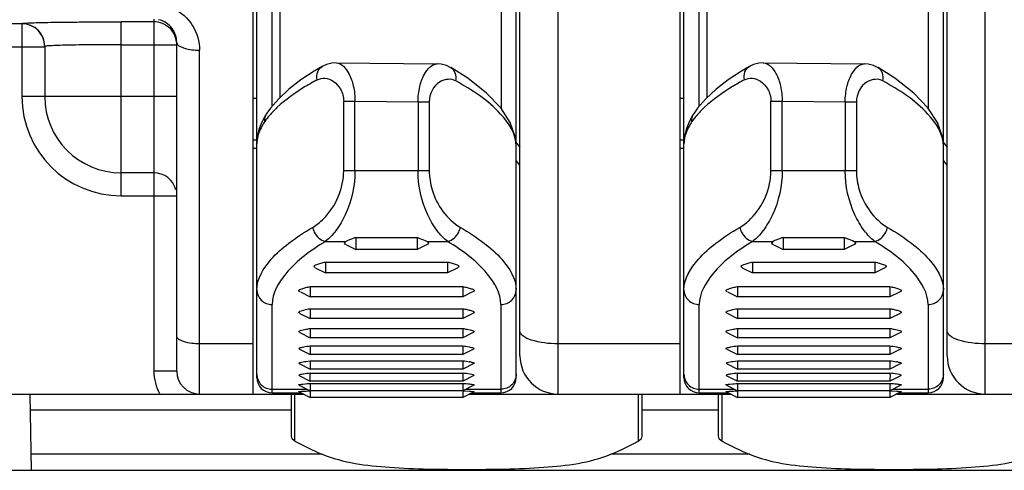
# Model space of a CAD drawing. Units: millimetres. Extents: x 0 to 1189, y 0 to 841.
# Drawn here: x 309 to 316, y 472 to 475 of the extents above; entities that cross this region are included whole.
import ezdxf

# ---------------------------------------------------------------- set-up
doc = ezdxf.new("R2010")
doc.units = ezdxf.units.MM
doc.header["$LTSCALE"] = 65.395
doc.layers.get('0').update_dxf_attribs({"linetype": 'CONTINUOUS'})

msp = doc.modelspace()

# ---------------------------------------------------------------- linework, layer by layer
at = {"color": 7, "linetype": 'CONTINUOUS'}
for p, q in [((310.79984, 472.16182), (310.79984, 478.81182)), ((313.59984, 472.16182), (313.59984, 478.81182)), ((312.54984, 472.41182), (312.54984, 478.56182)), ((315.34984, 472.41182), (315.34984, 478.56182)), ((310.97484, 477.86182), (310.97484, 474.10391)), ((313.77484, 477.86182), (313.77484, 474.10391)), ((310.82484, 472.26982), (310.82484, 477.76182)), ((313.62484, 472.26982), (313.62484, 477.76182)), ((312.52484, 472.26982), (312.52484, 475.54493)), ((315.32484, 472.26982), (315.32484, 475.54493)), ((309.28484, 474.43848), (309.43484, 474.43848)), ((309.43484, 474.44023), (309.43484, 474.11182)), ((310.29984, 472.31182), (310.29984, 474.46692)), ((311.25359, 474.30863), (311.20093, 474.27767)), ((311.34431, 474.33209), (312.0069, 474.32585)), ((312.007, 474.32585), (312.00722, 474.32585)), ((312.20694, 474.23144), (312.0971, 474.30105)), ((314.05359, 474.30863), (314.00093, 474.27767)), ((314.1443, 474.33209), (314.8069, 474.32585)), ((314.807, 474.32585), (314.80722, 474.32585)), ((315.00694, 474.23144), (314.8971, 474.30105)), ((310.14984, 473.61182), (309.93484, 473.61182)), ((311.27387, 473.16182), (311.40904, 473.16182)), ((311.41291, 473.13976), (311.47484, 473.1088)), ((311.47484, 473.1882), (311.47484, 473.1088)), ((311.47484, 473.1882), (311.87484, 473.1882)), ((311.87484, 473.1882), (311.87484, 473.1088)), ((311.93678, 473.13976), (311.87484, 473.1088)), ((311.94065, 473.16182), (312.07581, 473.16182)), ((314.07387, 473.16182), (314.20904, 473.16182)), ((314.2131, 473.13967), (314.27484, 473.1088)), ((314.27484, 473.1882), (314.27484, 473.1088)), ((314.27484, 473.1882), (314.67484, 473.1882)), ((314.67484, 473.1882), (314.67484, 473.1088)), ((314.73659, 473.13967), (314.67484, 473.1088)), ((314.74065, 473.16182), (314.87581, 473.16182)), ((311.87484, 473.1088), (311.47484, 473.1088)), ((314.67484, 473.1088), (314.27484, 473.1088)), ((311.27484, 473.02699), (311.27484, 472.95546)), ((311.27484, 473.02699), (312.07484, 473.02699)), ((312.07484, 473.02699), (312.07484, 472.95546)), ((314.07484, 473.02699), (314.07484, 472.95546)), ((314.07484, 473.02699), (314.87484, 473.02699)), ((314.87484, 473.02699), (314.87484, 472.95546)), ((311.21187, 472.98695), (311.27484, 472.95546)), ((312.07484, 472.95546), (311.27484, 472.95546)), ((312.13784, 472.98696), (312.07484, 472.95546)), ((314.01053, 472.98762), (314.07484, 472.95546)), ((314.87484, 472.95546), (314.07484, 472.95546)), ((314.93784, 472.98696), (314.87484, 472.95546)), ((311.1101, 472.83083), (311.17484, 472.79846)), ((311.17484, 472.86644), (311.17484, 472.79846)), ((311.17484, 472.86644), (312.17484, 472.86644)), ((312.17484, 472.86644), (312.17484, 472.79846)), ((312.23943, 472.83076), (312.17484, 472.79846)), ((313.9101, 472.83083), (313.97484, 472.79846)), ((313.97484, 472.86644), (313.97484, 472.79846)), ((313.97484, 472.86644), (314.97484, 472.86644)), ((314.97484, 472.86644), (314.97484, 472.79846)), ((315.04143, 472.83175), (314.97484, 472.79846)), ((312.17484, 472.79846), (311.17484, 472.79846)), ((314.97484, 472.79846), (313.97484, 472.79846)), ((311.10754, 472.69046), (311.17484, 472.65681)), ((311.17484, 472.7213), (311.17484, 472.65681)), ((311.17484, 472.7213), (312.17484, 472.7213)), ((312.17484, 472.7213), (312.17484, 472.65681)), ((312.24175, 472.69026), (312.17484, 472.65681)), ((313.90681, 472.69083), (313.97484, 472.65681)), ((313.97484, 472.7213), (313.97484, 472.65681)), ((313.97484, 472.7213), (314.97484, 472.7213)), ((314.97484, 472.7213), (314.97484, 472.65681)), ((315.04175, 472.69026), (314.97484, 472.65681)), ((312.17484, 472.65681), (311.17484, 472.65681)), ((314.97484, 472.65681), (313.97484, 472.65681)), ((311.10645, 472.56486), (311.17484, 472.53066)), ((311.17484, 472.59172), (311.17484, 472.53066)), ((311.17484, 472.59172), (312.17484, 472.59172)), ((312.17484, 472.59172), (312.17484, 472.53066)), ((312.2429, 472.56469), (312.17484, 472.53066)), ((313.90646, 472.56486), (313.97484, 472.53066)), ((313.97484, 472.59172), (313.97484, 472.53066)), ((313.97484, 472.59172), (314.97484, 472.59172)), ((314.97484, 472.59172), (314.97484, 472.53066)), ((315.0433, 472.56489), (314.97484, 472.53066)), ((312.17484, 472.53066), (311.17484, 472.53066)), ((314.97484, 472.53066), (313.97484, 472.53066)), ((311.10488, 472.45515), (311.17484, 472.42017)), ((311.17484, 472.47785), (311.17484, 472.42017)), ((311.17484, 472.47785), (312.17484, 472.47785)), ((312.17484, 472.47785), (312.17484, 472.42017)), ((312.24449, 472.455), (312.17484, 472.42017)), ((313.90489, 472.45515), (313.97484, 472.42017)), ((313.97484, 472.47785), (313.97484, 472.42017)), ((313.97484, 472.47785), (314.97484, 472.47785)), ((314.97484, 472.47785), (314.97484, 472.42017)), ((315.04449, 472.45499), (314.97484, 472.42017)), ((311.10341, 472.36118), (311.17484, 472.32546)), ((311.14569, 472.3759), (311.17484, 472.37983)), ((312.17484, 472.42017), (311.17484, 472.42017)), ((311.17484, 472.37983), (311.17484, 472.32546)), ((311.17484, 472.37983), (312.17484, 472.37983)), ((312.17484, 472.37983), (312.17484, 472.32546)), ((312.24711, 472.3616), (312.17484, 472.32546)), ((313.90343, 472.36117), (313.97484, 472.32546)), ((313.94566, 472.37589), (313.97484, 472.37983)), ((314.97484, 472.42017), (313.97484, 472.42017)), ((313.97484, 472.37983), (313.97484, 472.32546)), ((313.97484, 472.37983), (314.97484, 472.37983)), ((314.97484, 472.37983), (314.97484, 472.32546)), ((315.0471, 472.36159), (314.97484, 472.32546)), ((311.17468, 472.29777), (312.175, 472.29777)), ((312.17484, 472.32546), (311.17484, 472.32546)), ((313.97468, 472.29777), (314.975, 472.29777)), ((314.97484, 472.32546), (313.97484, 472.32546)), ((311.10217, 472.28298), (311.17484, 472.24665)), ((312.17484, 472.24665), (311.17484, 472.24665)), ((312.24741, 472.28293), (312.17484, 472.24665)), ((313.90216, 472.28299), (313.97484, 472.24665)), ((314.97484, 472.24665), (313.97484, 472.24665)), ((315.04742, 472.28294), (314.97484, 472.24665)), ((310.92484, 472.16982), (311.1147, 472.16982)), ((311.10236, 472.17598), (311.17484, 472.13974)), ((311.10299, 472.21974), (311.17484, 472.18382)), ((311.15914, 472.18193), (311.17484, 472.18271)), ((311.17484, 472.23177), (311.17484, 472.18382)), ((311.17484, 472.23177), (312.17484, 472.23177)), ((312.17484, 472.18382), (311.17484, 472.18382)), ((311.17484, 472.18271), (311.17484, 472.13974)), ((312.17484, 472.23177), (312.17484, 472.18382)), ((312.24664, 472.21972), (312.17484, 472.18382)), ((312.17484, 472.18271), (312.17484, 472.13974)), ((312.17484, 472.18271), (312.2192, 472.18039)), ((312.24716, 472.1759), (312.17484, 472.13974)), ((312.23499, 472.16982), (312.42484, 472.16982)), ((313.72484, 472.16982), (313.9147, 472.16982)), ((313.90235, 472.17599), (313.97484, 472.13974)), ((313.90261, 472.21993), (313.97484, 472.18382)), ((313.95911, 472.18193), (313.97484, 472.18271)), ((313.97484, 472.23177), (313.97484, 472.18382)), ((313.97484, 472.23177), (314.97484, 472.23177)), ((314.97484, 472.18382), (313.97484, 472.18382)), ((313.97484, 472.18271), (313.97484, 472.13974)), ((314.97484, 472.23177), (314.97484, 472.18382)), ((315.04664, 472.21972), (314.97484, 472.18382)), ((314.97484, 472.18271), (314.97484, 472.13974)), ((314.97484, 472.18271), (315.01926, 472.18039)), ((315.04717, 472.17591), (314.97484, 472.13974)), ((315.03499, 472.16982), (315.22484, 472.16982)), ((304.79984, 472.16182), (311.1307, 472.16182)), ((309.34792, 471.66182), (309.3392, 472.16182)), ((311.04984, 472.16182), (311.04984, 471.88631)), ((312.17484, 472.13974), (311.17484, 472.13974)), ((312.21899, 472.16182), (313.9307, 472.16182)), ((313.34984, 471.88631), (313.34984, 472.16182)), ((313.84984, 472.16182), (313.84984, 471.88631)), ((314.97484, 472.13974), (313.97484, 472.13974)), ((315.01899, 472.16182), (316.7307, 472.16182)), ((304.79984, 471.66182), (333.59984, 471.66182))]:
    msp.add_line(p, q, dxfattribs=at)
at = {"color": 9, "linetype": 'CONTINUOUS'}
for p, q in [((312.79984, 472.16182), (312.79984, 478.81182)), ((315.59984, 472.16182), (315.59984, 478.81182)), ((310.92484, 474.04785), (310.92484, 477.86182)), ((313.72484, 474.04785), (313.72484, 477.86182)), ((312.42571, 475.22081), (312.42571, 474.03511)), ((315.22571, 475.22081), (315.22571, 474.03511)), ((309.28484, 474.58846), (305.29984, 474.58846)), ((309.28484, 474.5902), (309.28484, 474.11182)), ((309.93484, 473.46182), (309.93484, 474.60155)), ((310.14984, 474.60155), (309.93484, 474.60155)), ((310.14984, 474.61903), (310.14984, 472.31182)), ((305.29984, 474.43848), (309.28484, 474.43848)), ((309.93484, 474.45157), (310.29984, 474.45157)), ((310.44984, 472.16182), (310.44984, 474.41562)), ((310.29984, 474.11182), (309.28484, 474.11182)), ((310.79984, 474.10216), (310.82484, 474.10216)), ((311.39449, 473.62441), (311.39449, 474.08091)), ((311.39449, 474.08091), (311.4683, 474.08091)), ((311.4683, 473.62441), (311.4683, 474.08091)), ((311.4683, 474.08091), (311.88138, 474.07702)), ((311.88138, 474.07702), (311.88138, 473.62441)), ((311.88138, 474.07702), (311.95519, 474.07702)), ((311.95519, 474.07702), (311.95519, 473.62441)), ((313.59984, 474.10216), (313.62484, 474.10216)), ((314.19449, 473.62441), (314.19449, 474.08091)), ((314.19449, 474.08091), (314.2683, 474.08091)), ((314.2683, 473.62441), (314.2683, 474.08091)), ((314.2683, 474.08091), (314.68138, 474.07702)), ((314.68138, 474.07702), (314.68138, 473.62441)), ((314.68138, 474.07702), (314.75519, 474.07702)), ((314.75519, 474.07702), (314.75519, 473.62441)), ((310.82484, 473.8257), (310.79984, 473.8257)), ((312.52265, 473.81193), (312.53617, 473.79573)), ((312.53617, 473.79573), (312.54984, 473.77937)), ((313.62484, 473.8257), (313.59984, 473.8257)), ((315.32265, 473.81193), (315.33617, 473.79573)), ((315.33617, 473.79573), (315.34984, 473.77937)), ((310.79984, 473.77404), (310.82484, 473.77404)), ((313.59984, 473.77404), (313.62484, 473.77404)), ((312.54984, 473.66262), (312.52484, 473.69254)), ((315.34984, 473.66262), (315.32484, 473.69254)), ((311.95519, 473.62441), (311.39449, 473.62441)), ((314.75519, 473.62441), (314.19449, 473.62441)), ((309.93484, 473.46182), (310.29984, 473.46182)), ((310.92484, 472.16982), (310.92484, 472.74831)), ((312.42484, 472.74831), (312.42484, 472.16982)), ((313.72484, 472.16982), (313.72484, 472.74831)), ((315.22484, 472.74831), (315.22484, 472.16982)), ((310.79984, 472.49081), (310.44984, 472.49081)), ((313.59984, 472.49081), (312.79984, 472.49081)), ((316.39984, 472.49081), (315.59984, 472.49081)), ((310.29984, 472.31182), (310.14984, 472.31182)), ((310.92484, 472.19292), (311.15665, 472.19292)), ((312.19303, 472.19292), (312.42484, 472.19292)), ((313.72484, 472.19292), (313.95665, 472.19292)), ((314.99303, 472.19292), (315.22484, 472.19292)), ((311.07484, 471.85324), (311.07484, 472.16182)), ((313.32484, 472.16182), (313.32484, 471.85324)), ((313.87484, 471.85324), (313.87484, 472.16182)), ((311.04984, 472.05624), (309.34104, 472.05624)), ((313.84984, 472.05624), (313.34984, 472.05624)), ((311.25356, 471.76739), (309.34608, 471.76739)), ((314.05356, 471.76739), (313.14612, 471.76739))]:
    msp.add_line(p, q, dxfattribs=at)
at = {"color": 7, "linetype": 'CONTINUOUS'}
for points in [[(311.34427, 474.33201), (311.31596, 474.33008), (311.28048, 474.32108), (311.25365, 474.30865)], [(312.09723, 474.30096), (312.06719, 474.31504), (312.03234, 474.3238), (312.00725, 474.32574)], [(314.14427, 474.33201), (314.11596, 474.33008), (314.08049, 474.32108), (314.05365, 474.30865)], [(314.89723, 474.30096), (314.86719, 474.31504), (314.83234, 474.3238), (314.80725, 474.32574)], [(311.20093, 474.27767), (311.1139, 474.22044), (311.03532, 474.15989), (310.96808, 474.09765), (310.91382, 474.03515), (310.89068, 474.00258)], [(314.00093, 474.27767), (313.9139, 474.22044), (313.83532, 474.15989), (313.76808, 474.09765), (313.71382, 474.03515), (313.69068, 474.00258)], [(312.52484, 473.79015), (312.51895, 473.84865), (312.4863, 473.9422), (312.42384, 474.03799), (312.33063, 474.13495), (312.20694, 474.23144)], [(315.32484, 473.79015), (315.31895, 473.84865), (315.2863, 473.9422), (315.22384, 474.03799), (315.13063, 474.13495), (315.00694, 474.23144)], [(310.89067, 474.00256), (310.87945, 473.98459), (310.85585, 473.93941)], [(313.69067, 474.00256), (313.67945, 473.98459), (313.65585, 473.93941)], [(310.85585, 473.93941), (310.839, 473.89475), (310.82878, 473.85102)], [(313.65585, 473.93941), (313.639, 473.89475), (313.62878, 473.85102)], [(310.82878, 473.85102), (310.8249, 473.80876), (310.82484, 473.80301)], [(313.62878, 473.85102), (313.6249, 473.80876), (313.62484, 473.80301)]]:
    msp.add_lwpolyline(points, dxfattribs=at)
for centre, radius, start, end in [((309.28474, 474.4401), 0.1501, 0.047994, 89.960733), ((310.15025, 474.45195), 0.14945, 29.949038, 45.0039), ((309.93484, 474.11182), 0.5, 180, 270), ((310.14984, 473.46182), 0.15, 15, 90), ((312.14222, 471.91483), 0.46511, 79.183005, 80.659109), ((312.79984, 472.41182), 0.25, 180, 270), ((314.94248, 471.91636), 0.46356, 79.175197, 80.655505), ((315.59984, 472.41182), 0.25, 180, 270), ((310.44984, 472.31182), 0.15, 180, 270), ((310.92484, 472.26982), 0.1, 180, 270), ((312.42484, 472.26982), 0.1, 270, 360), ((313.72484, 472.26982), 0.1, 180, 270), ((315.22484, 472.26982), 0.1, 270, 360)]:
    msp.add_arc(centre, radius, start, end, dxfattribs=at)
at = {"color": 9, "linetype": 'CONTINUOUS'}
for centre, radius, start, end in [((309.2849, 474.43852), 0.14994, 359.986594, 90.022133), ((309.93484, 474.11182), 0.65, 180, 270), ((311.01174, 473.80269), 0.1869, 174.932723, 179.975502), ((311.02068, 473.80194), 0.19587, 172.344176, 174.946841), ((313.81174, 473.80269), 0.1869, 174.932723, 179.975502), ((313.82068, 473.80194), 0.19587, 172.344176, 174.946841), ((310.44984, 472.31182), 0.3, 180, 210)]:
    msp.add_arc(centre, radius, start, end, dxfattribs=at)
at = {"color": 7, "linetype": 'CONTINUOUS'}
for centre, major_axis, start_param, end_param in [((311.14984, 471.88631), (0.1, 0), -3.1415927, -2.4188584), ((312.19984, 472.34932), (1.5, 0), -2.4188584, -2.2534475), ((312.19984, 472.34932), (1.5, 0), -0.8881451, -0.7227342), ((313.24984, 471.88631), (0.1, 0), -0.7227342, 0), ((313.94984, 471.88631), (0.1, 0), -3.1415927, -2.4188584), ((314.99984, 472.34932), (1.5, 0), -2.4188584, -2.2534475)]:
    msp.add_ellipse(centre, major_axis=major_axis, ratio=0.5, start_param=start_param, end_param=end_param, dxfattribs=at)
at = {"color": 9, "linetype": 'CONTINUOUS'}
for points, knots in [([(310.27581, 474.68967), (310.32761, 474.66544), (310.41808, 474.58623), (310.44932, 474.47115), (310.44984, 474.41562)], [0, 0, 0, 0, 0.5073339, 1, 1, 1, 1]), ([(309.28484, 474.5902), (309.28476, 474.59129), (309.2913, 474.59123), (309.2984, 474.59297), (309.31511, 474.59353), (309.34675, 474.59531), (309.4015, 474.59673), (309.4811, 474.59845), (309.57841, 474.59977), (309.73154, 474.60118), (309.85192, 474.60155), (309.93484, 474.60155)], [0, 0, 0, 0, 0.0050202, 0.0194495, 0.0433092, 0.0764531, 0.1690268, 0.2934536, 0.4448301, 0.6175159, 1, 1, 1, 1]), ([(309.93484, 474.45158), (309.87107, 474.45158), (309.77849, 474.45121), (309.6607, 474.4498), (309.58586, 474.44847), (309.52462, 474.44679), (309.48261, 474.44527), (309.45818, 474.44363), (309.44548, 474.44284), (309.43967, 474.44151), (309.43484, 474.44113), (309.43484, 474.44024)], [0, 0, 0, 0, 0.3822534, 0.5548621, 0.7062619, 0.8305268, 0.923054, 0.9561457, 0.9800655, 0.9946635, 1, 1, 1, 1]), ([(310.29984, 474.46692), (310.29984, 474.44792), (310.3664, 474.41844), (310.41414, 474.41562), (310.44984, 474.41562)], [0, 0, 0, 0, 0.3473384, 1, 1, 1, 1]), ([(311.2208, 474.22156), (311.2176, 474.23865), (311.21859, 474.27295), (311.2404, 474.3012), (311.25366, 474.30852)], [0, 0, 0, 0, 0.5345942, 1, 1, 1, 1]), ([(311.34451, 474.33208), (311.38068, 474.3319), (311.43164, 474.26827), (311.46117, 474.17824), (311.46846, 474.11457), (311.4683, 474.08091)], [0, 0, 0, 0, 0.3668076, 0.6586775, 1, 1, 1, 1]), ([(311.88138, 474.07702), (311.88156, 474.11062), (311.88934, 474.17406), (311.91922, 474.26362), (311.97107, 474.32635), (312.00702, 474.32584)], [0, 0, 0, 0, 0.3419561, 0.6339827, 1, 1, 1, 1]), ([(312.12886, 474.21453), (312.13212, 474.23141), (312.13166, 474.26542), (312.11022, 474.29342), (312.09723, 474.30096)], [0, 0, 0, 0, 0.5337405, 1, 1, 1, 1]), ([(314.0208, 474.22156), (314.0176, 474.23865), (314.01859, 474.27295), (314.0404, 474.3012), (314.05366, 474.30852)], [0, 0, 0, 0, 0.5345942, 1, 1, 1, 1]), ([(314.14451, 474.33208), (314.18068, 474.3319), (314.23164, 474.26827), (314.26117, 474.17824), (314.26846, 474.11457), (314.2683, 474.08091)], [0, 0, 0, 0, 0.3668093, 0.6586797, 1, 1, 1, 1]), ([(314.68138, 474.07702), (314.68155, 474.11062), (314.68935, 474.17406), (314.71922, 474.26362), (314.77107, 474.32635), (314.80703, 474.32584)], [0, 0, 0, 0, 0.341954, 0.633981, 1, 1, 1, 1]), ([(314.92886, 474.21453), (314.93212, 474.23141), (314.93166, 474.26542), (314.91022, 474.29342), (314.89723, 474.30096)], [0, 0, 0, 0, 0.5337405, 1, 1, 1, 1]), ([(311.22081, 474.22152), (311.23676, 474.22886), (311.27461, 474.23748), (311.33179, 474.21283), (311.38083, 474.16068), (311.39416, 474.10875), (311.39449, 474.08091)], [0, 0, 0, 0, 0.2012212, 0.4190648, 0.6809101, 1, 1, 1, 1]), ([(314.02081, 474.22152), (314.03675, 474.22887), (314.07462, 474.23747), (314.1318, 474.21284), (314.18082, 474.16067), (314.19418, 474.10875), (314.19449, 474.08091)], [0, 0, 0, 0, 0.2012225, 0.4190699, 0.6809173, 1, 1, 1, 1]), ([(311.22081, 474.22152), (311.19432, 474.20723), (311.10145, 474.15415), (311.01311, 474.09186), (310.957, 474.03921)], [0, 0, 0, 0, 0.2811675, 1, 1, 1, 1]), ([(312.12886, 474.21453), (312.0989, 474.23123), (311.99807, 474.21912), (311.95519, 474.12665), (311.95519, 474.07702)], [0, 0, 0, 0, 0.4087027, 1, 1, 1, 1]), ([(312.52484, 473.78954), (312.52484, 473.86665), (312.40212, 474.05086), (312.23485, 474.1543), (312.12886, 474.21453)], [0, 0, 0, 0, 0.3874409, 1, 1, 1, 1]), ([(314.02081, 474.22152), (313.99432, 474.20723), (313.90145, 474.15415), (313.81311, 474.09186), (313.757, 474.03921)], [0, 0, 0, 0, 0.2811675, 1, 1, 1, 1]), ([(314.92886, 474.21453), (314.8989, 474.23123), (314.79807, 474.21912), (314.75519, 474.12665), (314.75519, 474.07702)], [0, 0, 0, 0, 0.4087027, 1, 1, 1, 1]), ([(315.32484, 473.78954), (315.32484, 473.86665), (315.20212, 474.05086), (315.03485, 474.1543), (314.92886, 474.21453)], [0, 0, 0, 0, 0.3874409, 1, 1, 1, 1]), ([(310.87679, 473.94796), (310.87, 473.93803), (310.84695, 473.90117), (310.83075, 473.85928), (310.82656, 473.82804)], [0, 0, 0, 0, 0.2761179, 1, 1, 1, 1]), ([(313.67679, 473.94796), (313.67, 473.93803), (313.64695, 473.90117), (313.63075, 473.85928), (313.62656, 473.82804)], [0, 0, 0, 0, 0.2761179, 1, 1, 1, 1]), ([(311.19069, 473.25433), (311.21666, 473.26956), (311.32931, 473.36012), (311.39449, 473.51068), (311.39449, 473.62441)], [0, 0, 0, 0, 0.209332, 1, 1, 1, 1]), ([(311.4683, 473.62441), (311.46813, 473.52641), (311.43741, 473.3852), (311.35061, 473.23688), (311.30051, 473.1813), (311.27387, 473.16182)], [0, 0, 0, 0, 0.5713384, 0.807544, 1, 1, 1, 1]), ([(312.07581, 473.16182), (312.04917, 473.1813), (311.99907, 473.23688), (311.91228, 473.38521), (311.88154, 473.52642), (311.88138, 473.62441)], [0, 0, 0, 0, 0.1924565, 0.4286629, 1, 1, 1, 1]), ([(311.95519, 473.62441), (311.95519, 473.58237), (311.97719, 473.43874), (312.07064, 473.30614), (312.159, 473.25433)], [0, 0, 0, 0, 0.2909825, 1, 1, 1, 1]), ([(313.99069, 473.25433), (314.01666, 473.26956), (314.12931, 473.36012), (314.19449, 473.51068), (314.19449, 473.62441)], [0, 0, 0, 0, 0.209332, 1, 1, 1, 1]), ([(314.2683, 473.62441), (314.26815, 473.52641), (314.2374, 473.3852), (314.15061, 473.23688), (314.10051, 473.1813), (314.07387, 473.16182)], [0, 0, 0, 0, 0.5713368, 0.8075433, 1, 1, 1, 1]), ([(314.87581, 473.16182), (314.84917, 473.1813), (314.79907, 473.23688), (314.71228, 473.38521), (314.68153, 473.52642), (314.68138, 473.62441)], [0, 0, 0, 0, 0.1924573, 0.4286646, 1, 1, 1, 1]), ([(314.75519, 473.62441), (314.75519, 473.58237), (314.77719, 473.43874), (314.87064, 473.30614), (314.959, 473.25433)], [0, 0, 0, 0, 0.2909825, 1, 1, 1, 1]), ([(310.82484, 472.84389), (310.82484, 472.91784), (310.89931, 473.03675), (311.03941, 473.15929), (311.13632, 473.22273), (311.19069, 473.25433)], [0, 0, 0, 0, 0.3919388, 0.6666913, 1, 1, 1, 1]), ([(311.19089, 473.25445), (311.19294, 473.24353), (311.20662, 473.20309), (311.24321, 473.16906), (311.27391, 473.16185)], [0, 0, 0, 0, 0.2604105, 1, 1, 1, 1]), ([(312.07577, 473.16185), (312.10648, 473.16906), (312.14306, 473.20309), (312.15675, 473.24353), (312.15879, 473.25445)], [0, 0, 0, 0, 0.7395893, 1, 1, 1, 1]), ([(312.159, 473.25433), (312.21336, 473.22273), (312.31026, 473.15929), (312.45037, 473.03675), (312.52484, 472.91784), (312.52484, 472.84389)], [0, 0, 0, 0, 0.3332859, 0.608041, 1, 1, 1, 1]), ([(313.62484, 472.84389), (313.62484, 472.91784), (313.69931, 473.03675), (313.83941, 473.15929), (313.93632, 473.22273), (313.99069, 473.25433)], [0, 0, 0, 0, 0.3919388, 0.6666913, 1, 1, 1, 1]), ([(313.99089, 473.25445), (313.99294, 473.24353), (314.00662, 473.20309), (314.04321, 473.16906), (314.07391, 473.16185)], [0, 0, 0, 0, 0.2604105, 1, 1, 1, 1]), ([(314.87577, 473.16185), (314.90648, 473.16906), (314.94306, 473.20309), (314.95675, 473.24353), (314.95879, 473.25445)], [0, 0, 0, 0, 0.7395893, 1, 1, 1, 1]), ([(314.959, 473.25433), (315.01336, 473.22273), (315.11026, 473.15929), (315.25037, 473.03675), (315.32484, 472.91784), (315.32484, 472.84389)], [0, 0, 0, 0, 0.3332859, 0.608041, 1, 1, 1, 1]), ([(311.27423, 473.16177), (311.17922, 473.10348), (311.02829, 472.9972), (310.92507, 472.82212), (310.92507, 472.74831)], [0, 0, 0, 0, 0.6016441, 1, 1, 1, 1]), ([(312.42461, 472.74831), (312.42462, 472.82212), (312.32139, 472.9972), (312.17046, 473.10348), (312.07545, 473.16178)], [0, 0, 0, 0, 0.3983753, 1, 1, 1, 1]), ([(314.07423, 473.16177), (313.97922, 473.10348), (313.82829, 472.9972), (313.72507, 472.82212), (313.72507, 472.74831)], [0, 0, 0, 0, 0.6016441, 1, 1, 1, 1]), ([(315.22461, 472.74831), (315.22462, 472.82212), (315.12139, 472.9972), (314.97046, 473.10348), (314.87545, 473.16178)], [0, 0, 0, 0, 0.3983753, 1, 1, 1, 1]), ([(310.82484, 472.84389), (310.82484, 472.81934), (310.84733, 472.76769), (310.8995, 472.74831), (310.92484, 472.74831)], [0, 0, 0, 0, 0.4920182, 1, 1, 1, 1]), ([(312.42484, 472.74831), (312.45019, 472.74831), (312.50236, 472.76769), (312.52484, 472.81934), (312.52484, 472.84389)], [0, 0, 0, 0, 0.507982, 1, 1, 1, 1]), ([(313.62484, 472.84389), (313.62484, 472.81934), (313.64733, 472.76769), (313.6995, 472.74831), (313.72484, 472.74831)], [0, 0, 0, 0, 0.4920182, 1, 1, 1, 1]), ([(315.22484, 472.74831), (315.25019, 472.74831), (315.30236, 472.76769), (315.32484, 472.81934), (315.32484, 472.84389)], [0, 0, 0, 0, 0.507982, 1, 1, 1, 1]), ([(312.79984, 472.49081), (312.74033, 472.49081), (312.65889, 472.50012), (312.57332, 472.53413), (312.54984, 472.56369), (312.54984, 472.57631)], [0, 0, 0, 0, 0.6439165, 0.8634828, 1, 1, 1, 1]), ([(315.59984, 472.49081), (315.54033, 472.49081), (315.45889, 472.50012), (315.37332, 472.53413), (315.34984, 472.56369), (315.34984, 472.57631)], [0, 0, 0, 0, 0.6439165, 0.8634828, 1, 1, 1, 1]), ([(310.44984, 472.49081), (310.41413, 472.49081), (310.36635, 472.49356), (310.29984, 472.52312), (310.29984, 472.54211)], [0, 0, 0, 0, 0.652859, 1, 1, 1, 1])]:
    msp.add_open_spline(points, degree=3, knots=knots, dxfattribs=at)
at = {"color": 7, "linetype": 'CONTINUOUS'}
for points in [[(310.25592, 474.55764), (310.22886, 474.5847), (310.18811, 474.60155), (310.14984, 474.60155)], [(310.29466, 474.49037), (310.29128, 474.50297), (310.28625, 474.51525), (310.27974, 474.52656)], [(310.29984, 474.45157), (310.29984, 474.46462), (310.29804, 474.47777), (310.29466, 474.49037)], [(311.13212, 472.47074), (311.14629, 472.4735), (311.16056, 472.47572), (311.17484, 472.47785)], [(312.17484, 472.47785), (312.18883, 472.47576), (312.2028, 472.47359), (312.21669, 472.47091)], [(313.93209, 472.47074), (313.94627, 472.4735), (313.96055, 472.47572), (313.97484, 472.47785)], [(314.97484, 472.47785), (314.98884, 472.47576), (315.00284, 472.47358), (315.01674, 472.4709)], [(312.17484, 472.37983), (312.18916, 472.37802), (312.20347, 472.37613), (312.21771, 472.37377)], [(314.97484, 472.37983), (314.98917, 472.37802), (315.0035, 472.37612), (315.01775, 472.37377)], [(311.17468, 472.29777), (311.1602, 472.29627), (311.14572, 472.29468), (311.1313, 472.29271)], [(313.97468, 472.29777), (313.96018, 472.29627), (313.94569, 472.29467), (313.93124, 472.2927)], [(312.17484, 472.23177), (312.18984, 472.23055), (312.20483, 472.22929), (312.21979, 472.22767)], [(314.97484, 472.23177), (314.98986, 472.23055), (315.00487, 472.22928), (315.01985, 472.22766)]]:
    msp.add_open_spline(points, degree=3, dxfattribs=at)
for points, knots in [([(310.29984, 474.46692), (310.29984, 474.4986), (310.27843, 474.56762), (310.21606, 474.60794), (310.18139, 474.61551)], [0, 0, 0, 0, 0.4716793, 1, 1, 1, 1]), ([(311.41203, 473.14016), (311.40722, 473.14254), (311.39394, 473.14956), (311.40489, 473.15948), (311.40904, 473.16181)], [0, 0, 0, 0, 0.5296644, 1, 1, 1, 1]), ([(311.47484, 473.1882), (311.46884, 473.18608), (311.44666, 473.17802), (311.42403, 473.1704), (311.40904, 473.16182)], [0, 0, 0, 0, 0.2692406, 1, 1, 1, 1]), ([(311.87484, 473.1882), (311.88084, 473.18608), (311.90302, 473.17802), (311.92566, 473.1704), (311.94065, 473.16182)], [0, 0, 0, 0, 0.2692406, 1, 1, 1, 1]), ([(311.94064, 473.16181), (311.94479, 473.15948), (311.95575, 473.14956), (311.94246, 473.14254), (311.93766, 473.14016)], [0, 0, 0, 0, 0.4703395, 1, 1, 1, 1]), ([(314.21205, 473.14013), (314.20724, 473.14251), (314.19398, 473.14956), (314.20489, 473.15948), (314.20904, 473.16181)], [0, 0, 0, 0, 0.5301348, 1, 1, 1, 1]), ([(314.27484, 473.1882), (314.26884, 473.18608), (314.24666, 473.17802), (314.22403, 473.1704), (314.20904, 473.16182)], [0, 0, 0, 0, 0.2692409, 1, 1, 1, 1]), ([(314.67484, 473.1882), (314.68084, 473.18608), (314.70302, 473.17802), (314.72566, 473.1704), (314.74065, 473.16182)], [0, 0, 0, 0, 0.2692409, 1, 1, 1, 1]), ([(314.74064, 473.16181), (314.74479, 473.15948), (314.7557, 473.14956), (314.74245, 473.14251), (314.73763, 473.14013)], [0, 0, 0, 0, 0.4698652, 1, 1, 1, 1]), ([(311.21022, 472.98766), (311.20558, 472.98987), (311.19372, 473.00305), (311.22312, 473.01246), (311.24471, 473.0198), (311.26488, 473.02463), (311.27484, 473.02699)], [0, 0, 0, 0, 0.1619245, 0.3780035, 0.6775106, 1, 1, 1, 1]), ([(312.07484, 473.02699), (312.0848, 473.02463), (312.10497, 473.01981), (312.12656, 473.01246), (312.15598, 473.00306), (312.14411, 472.98987), (312.13947, 472.98766)], [0, 0, 0, 0, 0.3224399, 0.6218595, 0.8380348, 1, 1, 1, 1]), ([(314.00993, 472.98789), (314.00538, 472.99018), (313.99352, 473.00333), (314.02329, 473.01244), (314.04481, 473.01985), (314.06493, 473.02464), (314.07484, 473.02699)], [0, 0, 0, 0, 0.1604881, 0.3796901, 0.6786048, 1, 1, 1, 1]), ([(314.87484, 473.02699), (314.8848, 473.02463), (314.90497, 473.01981), (314.92656, 473.01245), (314.95598, 473.00307), (314.94411, 472.98987), (314.93947, 472.98766)], [0, 0, 0, 0, 0.3224299, 0.6218233, 0.8380413, 1, 1, 1, 1]), ([(311.10825, 472.83164), (311.10562, 472.83289), (311.10039, 472.835), (311.10028, 472.84411), (311.10911, 472.84849), (311.12365, 472.85409), (311.1465, 472.86013), (311.16512, 472.86435), (311.17484, 472.86644)], [0, 0, 0, 0, 0.0942697, 0.1557738, 0.2475454, 0.378638, 0.677998, 1, 1, 1, 1]), ([(312.17484, 472.86644), (312.18457, 472.86435), (312.20397, 472.86044), (312.22658, 472.85246), (312.24872, 472.84852), (312.24952, 472.83498), (312.24403, 472.83288), (312.24138, 472.83162)], [0, 0, 0, 0, 0.3227174, 0.6230111, 0.8432602, 0.9047632, 1, 1, 1, 1]), ([(313.90825, 472.83164), (313.90562, 472.8329), (313.90038, 472.835), (313.90028, 472.84412), (313.90912, 472.84849), (313.92365, 472.85409), (313.9465, 472.86013), (313.96512, 472.86435), (313.97484, 472.86644)], [0, 0, 0, 0, 0.0942863, 0.155783, 0.2475778, 0.3786625, 0.6780052, 1, 1, 1, 1]), ([(314.97484, 472.86644), (314.98451, 472.86436), (315.00299, 472.86007), (315.02579, 472.85442), (315.04016, 472.84834), (315.04934, 472.84457), (315.04971, 472.83528), (315.04438, 472.83324), (315.04178, 472.83191)], [0, 0, 0, 0, 0.3208171, 0.6195269, 0.7481876, 0.8452935, 0.9052563, 1, 1, 1, 1]), ([(311.10636, 472.69095), (311.10418, 472.69205), (311.09954, 472.69434), (311.10209, 472.70459), (311.11683, 472.70708), (311.13993, 472.71503), (311.16086, 472.71859), (311.17484, 472.7213)], [0, 0, 0, 0, 0.0824798, 0.1389883, 0.301523, 0.5191868, 1, 1, 1, 1]), ([(312.17484, 472.7213), (312.18432, 472.71946), (312.20249, 472.71571), (312.22485, 472.71064), (312.23939, 472.70539), (312.24823, 472.70246), (312.25015, 472.69423), (312.24548, 472.692), (312.24328, 472.69092)], [0, 0, 0, 0, 0.3257214, 0.6285265, 0.7633473, 0.8605372, 0.9173444, 1, 1, 1, 1]), ([(313.90632, 472.69108), (313.90406, 472.69223), (313.89879, 472.69435), (313.90278, 472.70451), (313.91659, 472.70719), (313.9402, 472.71497), (313.96087, 472.71859), (313.97484, 472.7213)], [0, 0, 0, 0, 0.0853118, 0.1420123, 0.3045296, 0.5203707, 1, 1, 1, 1]), ([(314.97484, 472.7213), (314.98432, 472.71946), (315.00249, 472.71571), (315.02485, 472.71064), (315.03939, 472.70539), (315.04824, 472.70246), (315.05016, 472.69423), (315.04548, 472.69201), (315.04328, 472.69092)], [0, 0, 0, 0, 0.3257123, 0.6284984, 0.7633083, 0.8605336, 0.917333, 1, 1, 1, 1]), ([(311.10486, 472.56555), (311.1026, 472.56668), (311.09725, 472.57403), (311.11402, 472.5788), (311.12753, 472.58274), (311.15004, 472.58733), (311.16557, 472.59013), (311.17484, 472.59172)], [0, 0, 0, 0, 0.089236, 0.2218144, 0.4341527, 0.668563, 1, 1, 1, 1]), ([(312.17484, 472.59172), (312.18412, 472.59013), (312.19967, 472.58734), (312.22219, 472.58272), (312.23572, 472.57882), (312.25243, 472.57396), (312.24705, 472.56663), (312.24477, 472.56552)], [0, 0, 0, 0, 0.3317077, 0.5664231, 0.7784996, 0.9107479, 1, 1, 1, 1]), ([(313.90486, 472.56555), (313.9026, 472.56668), (313.89725, 472.57403), (313.91402, 472.57879), (313.92753, 472.58275), (313.95004, 472.58733), (313.96557, 472.59013), (313.97484, 472.59172)], [0, 0, 0, 0, 0.0892464, 0.2218472, 0.4341565, 0.6685667, 1, 1, 1, 1]), ([(314.97484, 472.59172), (314.98411, 472.59013), (314.99964, 472.58733), (315.02214, 472.58275), (315.03565, 472.57879), (315.05244, 472.57405), (315.04709, 472.56669), (315.04483, 472.56556)], [0, 0, 0, 0, 0.3313618, 0.565706, 0.7780284, 0.9107382, 1, 1, 1, 1]), ([(311.10352, 472.45575), (311.10195, 472.45656), (311.09814, 472.461), (311.1085, 472.46544), (311.11804, 472.46783), (311.12731, 472.46981), (311.13212, 472.47074)], [0, 0, 0, 0, 0.1349824, 0.3108672, 0.6266945, 1, 1, 1, 1]), ([(312.21669, 472.47091), (312.2216, 472.46996), (312.23109, 472.46799), (312.24082, 472.46548), (312.25158, 472.46114), (312.24773, 472.45653), (312.24613, 472.45573)], [0, 0, 0, 0, 0.3726783, 0.6881393, 0.8667505, 1, 1, 1, 1]), ([(313.90352, 472.45575), (313.90195, 472.45655), (313.89814, 472.46099), (313.90848, 472.46543), (313.91802, 472.46782), (313.92728, 472.4698), (313.93209, 472.47074)], [0, 0, 0, 0, 0.1350925, 0.3109441, 0.6266952, 1, 1, 1, 1]), ([(315.01674, 472.4709), (315.02164, 472.46996), (315.03113, 472.46798), (315.04084, 472.46548), (315.05159, 472.46113), (315.04773, 472.45653), (315.04613, 472.45573)], [0, 0, 0, 0, 0.372688, 0.6880935, 0.8666168, 1, 1, 1, 1]), ([(311.10241, 472.36162), (311.09422, 472.36595), (311.12956, 472.37388), (311.13969, 472.37502), (311.14569, 472.3759)], [0, 0, 0, 0, 0.6044562, 1, 1, 1, 1]), ([(312.2295, 472.37168), (312.2328, 472.37104), (312.23878, 472.3697), (312.24509, 472.36819), (312.25064, 472.36475), (312.24828, 472.36224), (312.24728, 472.36167)], [0, 0, 0, 0, 0.4026911, 0.7059342, 0.8626753, 1, 1, 1, 1]), ([(313.90241, 472.36162), (313.89422, 472.36594), (313.92954, 472.37388), (313.93967, 472.37502), (313.94566, 472.37589)], [0, 0, 0, 0, 0.6043578, 1, 1, 1, 1]), ([(315.02954, 472.37167), (315.03283, 472.37104), (315.0388, 472.3697), (315.0451, 472.36819), (315.05065, 472.36474), (315.04828, 472.36223), (315.04728, 472.36167)], [0, 0, 0, 0, 0.4026707, 0.7058239, 0.8625002, 1, 1, 1, 1]), ([(311.17488, 472.24663), (311.176, 472.24673), (311.17343, 472.25365), (311.17567, 472.26105), (311.174, 472.27786), (311.17459, 472.28967), (311.17484, 472.29655)], [0, 0, 0, 0, 0.0675841, 0.2666984, 0.5857961, 1, 1, 1, 1]), ([(312.17484, 472.29655), (312.1751, 472.28967), (312.17568, 472.27786), (312.17401, 472.26105), (312.17626, 472.25365), (312.17368, 472.24673), (312.1748, 472.24663)], [0, 0, 0, 0, 0.414204, 0.7333016, 0.932416, 1, 1, 1, 1]), ([(312.24804, 472.28329), (312.25512, 472.28739), (312.20222, 472.29522), (312.19169, 472.29604), (312.175, 472.29777)], [0, 0, 0, 0, 0.3278867, 1, 1, 1, 1]), ([(313.97488, 472.24663), (313.976, 472.24673), (313.97343, 472.25365), (313.97567, 472.26105), (313.974, 472.27786), (313.97459, 472.28967), (313.97484, 472.29655)], [0, 0, 0, 0, 0.0675841, 0.2666984, 0.5857961, 1, 1, 1, 1]), ([(314.97484, 472.29655), (314.9751, 472.28967), (314.97568, 472.27786), (314.97401, 472.26105), (314.97626, 472.25365), (314.97368, 472.24673), (314.9748, 472.24663)], [0, 0, 0, 0, 0.414204, 0.7333016, 0.932416, 1, 1, 1, 1]), ([(315.04804, 472.28329), (315.05513, 472.28738), (315.00222, 472.29522), (314.99169, 472.29604), (314.975, 472.29777)], [0, 0, 0, 0, 0.3278975, 1, 1, 1, 1]), ([(311.1313, 472.29271), (311.12694, 472.29211), (311.12016, 472.29144), (311.09637, 472.28634), (311.10163, 472.28329)], [0, 0, 0, 0, 0.4198897, 1, 1, 1, 1]), ([(313.93124, 472.2927), (313.92689, 472.2921), (313.92013, 472.29144), (313.89638, 472.28633), (313.90163, 472.28329)], [0, 0, 0, 0, 0.420013, 1, 1, 1, 1]), ([(311.10125, 472.22077), (311.09393, 472.22487), (311.14835, 472.22864), (311.15841, 472.23043), (311.17484, 472.23177)], [0, 0, 0, 0, 0.3372263, 1, 1, 1, 1]), ([(311.10042, 472.17713), (311.09903, 472.17798), (311.11287, 472.17923), (311.12379, 472.18007), (311.14625, 472.18129), (311.15914, 472.18193)], [0, 0, 0, 0, 0.0832962, 0.3441327, 1, 1, 1, 1]), ([(312.2192, 472.18039), (312.22651, 472.17996), (312.22993, 472.17924), (312.25165, 472.17845), (312.24922, 472.17712)], [0, 0, 0, 0, 0.7253774, 1, 1, 1, 1]), ([(312.21979, 472.22767), (312.22386, 472.22723), (312.23009, 472.22648), (312.2535, 472.22352), (312.24842, 472.22077)], [0, 0, 0, 0, 0.4148616, 1, 1, 1, 1]), ([(313.90115, 472.22079), (313.89383, 472.22499), (313.94829, 472.22851), (313.95842, 472.23043), (313.97484, 472.23177)], [0, 0, 0, 0, 0.3386859, 1, 1, 1, 1]), ([(313.90042, 472.17713), (313.89902, 472.17798), (313.91286, 472.17922), (313.92378, 472.18007), (313.94623, 472.18128), (313.95911, 472.18193)], [0, 0, 0, 0, 0.0833306, 0.344138, 1, 1, 1, 1]), ([(315.01926, 472.18039), (315.02655, 472.17996), (315.02996, 472.17925), (315.05165, 472.17845), (315.04922, 472.17712)], [0, 0, 0, 0, 0.725457, 1, 1, 1, 1]), ([(315.01985, 472.22766), (315.02391, 472.22722), (315.03013, 472.22648), (315.05349, 472.22351), (315.04842, 472.22077)], [0, 0, 0, 0, 0.4150196, 1, 1, 1, 1]), ([(311.25356, 471.76739), (311.39213, 471.71106), (311.71451, 471.67121), (312.19984, 471.66609), (312.68518, 471.67121), (313.00756, 471.71106), (313.14612, 471.76739)], [0, 0, 0, 0, 0.2350041, 0.5000028, 0.7649971, 1, 1, 1, 1]), ([(314.05356, 471.76739), (314.19213, 471.71106), (314.51451, 471.67121), (314.99984, 471.66609), (315.48518, 471.67121), (315.80756, 471.71106), (315.94612, 471.76739)], [0, 0, 0, 0, 0.2350045, 0.5000028, 0.7649967, 1, 1, 1, 1])]:
    msp.add_open_spline(points, degree=3, knots=knots, dxfattribs=at)
at = {"color": 9, "linetype": 'CONTINUOUS'}
for points in [[(310.957, 474.03921), (310.93988, 474.02314), (310.92345, 474.00627), (310.90815, 473.98846)], [(313.757, 474.03921), (313.73988, 474.02314), (313.72345, 474.00627), (313.70815, 473.98846)], [(310.87679, 473.94796), (310.87544, 473.96669), (310.88042, 473.98683), (310.89066, 474.00257)], [(310.90815, 473.98846), (310.89703, 473.9755), (310.88648, 473.96202), (310.87679, 473.94796)], [(313.67679, 473.94796), (313.67544, 473.96669), (313.68042, 473.98683), (313.69066, 474.00257)], [(313.70815, 473.98846), (313.69703, 473.9755), (313.68648, 473.96202), (313.67679, 473.94796)], [(310.82484, 472.29245), (310.82484, 472.26704), (310.83611, 472.23999), (310.85412, 472.22206)], [(312.52484, 472.29245), (312.52484, 472.26704), (312.51357, 472.23999), (312.49556, 472.22206)], [(313.62484, 472.29245), (313.62484, 472.26704), (313.63611, 472.23999), (313.65412, 472.22206)], [(315.32484, 472.29245), (315.32484, 472.26704), (315.31357, 472.23999), (315.29556, 472.22206)], [(310.85412, 472.22206), (310.87219, 472.20407), (310.89934, 472.19292), (310.92484, 472.19292)], [(312.49556, 472.22206), (312.47749, 472.20407), (312.45034, 472.19292), (312.42484, 472.19292)], [(313.65412, 472.22206), (313.67219, 472.20407), (313.69934, 472.19292), (313.72484, 472.19292)], [(315.29556, 472.22206), (315.27749, 472.20407), (315.25034, 472.19292), (315.22484, 472.19292)]]:
    msp.add_open_spline(points, degree=3, dxfattribs=at)

doc.saveas('drawing.dxf')
